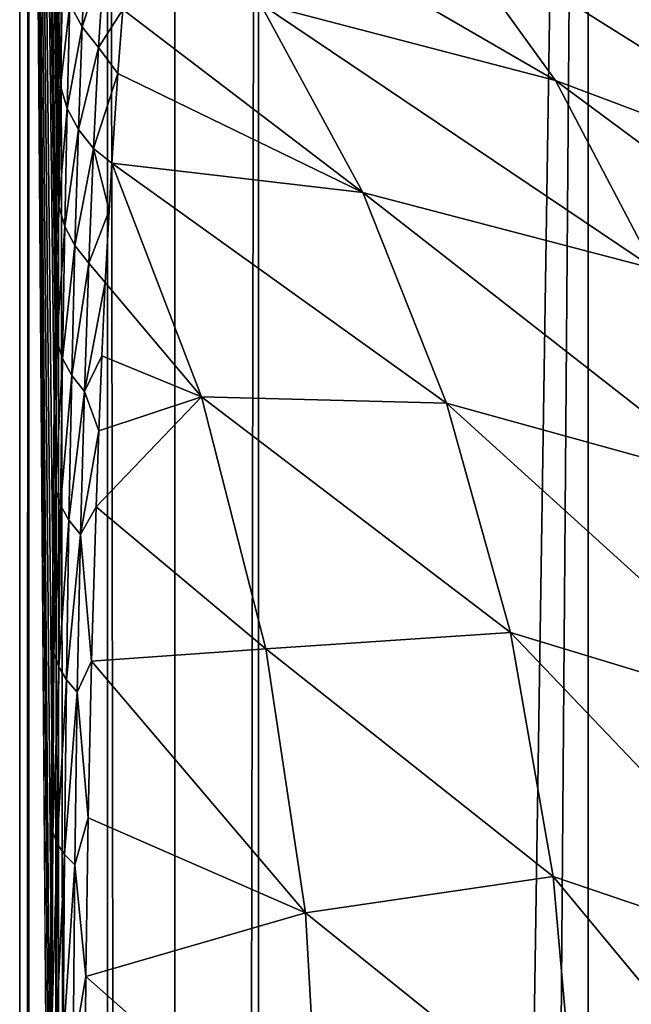
# Model space of a CAD drawing. Units: millimetres. Extents: x -25 to 25, y -2 to 317.
# Drawn here: x -19 to -15, y 254 to 260 of the extents above; entities that cross this region are included whole.
import ezdxf

# ---------------------------------------------------------------- set-up
doc = ezdxf.new("R2010")
doc.units = ezdxf.units.MM
doc.header["$LTSCALE"] = 65.185185
for name, color, linetype in [('1', 7, 'CONTINUOUS'), ('194', 7, 'CONTINUOUS'), ('195', 7, 'CONTINUOUS'), ('203', 7, 'CONTINUOUS'), ('216', 7, 'CONTINUOUS')]:
    doc.layers.add(name, color=color, linetype=linetype)

msp = doc.modelspace()

# ---------------------------------------------------------------- linework, layer by layer
at = {"layer": '1', "color": 7, "linetype": 'CONTINUOUS', "true_color": 0xaaaaaa}
for points in [[(-17.4779, 275.9, -13.1267), (-15.3981, 275.9, -14.9461), (-17.4779, 139.1, -13.1267), (-17.4779, 275.9, -13.1267)], [(-17.4779, 139.1, -13.1267), (-15.3981, 275.9, -14.9461), (-17.4779, 2.3, -13.1267), (-17.4779, 139.1, -13.1267)], [(-17.4779, 2.3, -13.1267), (-15.3981, 275.9, -14.9461), (-15.3981, 2.3, -14.9461), (-17.4779, 2.3, -13.1267)], [(-15.3981, 275.9, -14.9461), (-13.1302, 275.9, -16.525), (-15.3981, 2.3, -14.9461), (-15.3981, 275.9, -14.9461)], [(-15.3981, 2.3, -14.9461), (-13.1302, 275.9, -16.525), (-13.1302, 2.3, -16.525), (-15.3981, 2.3, -14.9461)]]:
    msp.add_3dface(points, dxfattribs=at)
at = {"layer": '194', "color": 7, "linetype": 'CONTINUOUS', "true_color": 0xaaaaaa}
for points in [[(-18.9249, 2.3, -10.31), (-18.9826, 2.3, -9.5075), (-18.9249, 275.9, -10.31), (-18.9249, 2.3, -10.31)], [(-18.9249, 275.9, -10.31), (-18.9826, 2.3, -9.5075), (-18.9826, 139.1, -9.5075), (-18.9249, 275.9, -10.31)], [(-18.9826, 275.9, -9.5075), (-18.9249, 275.9, -10.31), (-18.9826, 139.1, -9.5075), (-18.9826, 275.9, -9.5075)], [(-18.7391, 2.3, -11.0929), (-18.9249, 2.3, -10.31), (-18.7389, 275.9, -11.0937), (-18.7391, 2.3, -11.0929)], [(-18.7389, 275.9, -11.0937), (-18.9249, 2.3, -10.31), (-18.9249, 275.9, -10.31), (-18.7389, 275.9, -11.0937)], [(-18.4302, 2.3, -11.8359), (-18.7391, 2.3, -11.0929), (-18.7389, 275.9, -11.0937), (-18.4302, 2.3, -11.8359)], [(-18.4295, 275.9, -11.8374), (-18.4302, 2.3, -11.8359), (-18.7389, 275.9, -11.0937), (-18.4295, 275.9, -11.8374)], [(-18.0062, 2.3, -12.5197), (-18.4302, 2.3, -11.8359), (-18.4295, 275.9, -11.8374), (-18.0062, 2.3, -12.5197)], [(-18.0047, 275.9, -12.5217), (-18.0062, 2.3, -12.5197), (-18.4295, 275.9, -11.8374), (-18.0047, 275.9, -12.5217)], [(-17.4779, 275.9, -13.1267), (-17.4779, 139.1, -13.1267), (-18.0062, 2.3, -12.5197), (-17.4779, 275.9, -13.1267)], [(-17.4779, 275.9, -13.1267), (-18.0062, 2.3, -12.5197), (-18.0047, 275.9, -12.5217), (-17.4779, 275.9, -13.1267)]]:
    msp.add_3dface(points, dxfattribs=at)
at = {"layer": '195', "color": 7, "linetype": 'CONTINUOUS', "true_color": 0xaaaaaa}
for points in [[(-14.0451, 259.552, 26.8458), (-14.7519, 260.3638, 28.4572), (-17.1466, 261.1889, 27.1766), (-14.0451, 259.552, 26.8458)], [(-16.3324, 260.3731, 25.6324), (-14.0451, 259.552, 26.8458), (-17.1466, 261.1889, 27.1766), (-16.3324, 260.3731, 25.6324)], [(-15.6052, 259.3664, 24.1187), (-16.3324, 260.3731, 25.6324), (-18.2217, 260.8851, 23.6095), (-15.6052, 259.3664, 24.1187)], [(-17.4677, 259.8517, 22.2408), (-15.6052, 259.3664, 24.1187), (-18.2217, 260.8851, 23.6095), (-17.4677, 259.8517, 22.2408)], [(-13.4189, 258.5452, 25.2726), (-14.0451, 259.552, 26.8458), (-16.3324, 260.3731, 25.6324), (-13.4189, 258.5452, 25.2726)], [(-15.6052, 259.3664, 24.1187), (-13.4189, 258.5452, 25.2726), (-16.3324, 260.3731, 25.6324), (-15.6052, 259.3664, 24.1187)], [(-16.8202, 258.6615, 20.9257), (-17.4677, 259.8517, 22.2408), (-18.3317, 259.8157, 20.6391), (-16.8202, 258.6615, 20.9257)], [(-14.9817, 258.1798, 22.6644), (-15.6052, 259.3664, 24.1187), (-17.4677, 259.8517, 22.2408), (-14.9817, 258.1798, 22.6644)], [(-16.8202, 258.6615, 20.9257), (-14.9817, 258.1798, 22.6644), (-17.4677, 259.8517, 22.2408), (-16.8202, 258.6615, 20.9257)], [(-18.3633, 259.4119, 19.7753), (-16.8202, 258.6615, 20.9257), (-18.3317, 259.8157, 20.6391), (-18.3633, 259.4119, 19.7753)], [(-18.4012, 258.8464, 18.7167), (-16.8202, 258.6615, 20.9257), (-18.3633, 259.4119, 19.7753), (-18.4012, 258.8464, 18.7167)], [(-12.8881, 257.3537, 23.7684), (-13.4189, 258.5452, 25.2726), (-15.6052, 259.3664, 24.1187), (-12.8881, 257.3537, 23.7684)], [(-14.9817, 258.1798, 22.6644), (-12.8881, 257.3537, 23.7684), (-15.6052, 259.3664, 24.1187), (-14.9817, 258.1798, 22.6644)], [(-17.8359, 257.3721, 17.5361), (-18.4012, 258.8464, 18.7167), (-18.443, 258.0946, 17.5189), (-17.8359, 257.3721, 17.5361)], [(-18.443, 258.0946, 17.5189), (-18.4012, 258.8464, 18.7167), (-18.4188, 258.548, 18.2158), (-18.443, 258.0946, 17.5189)], [(-16.2913, 257.3323, 19.6881), (-16.8202, 258.6615, 20.9257), (-18.4012, 258.8464, 18.7167), (-16.2913, 257.3323, 19.6881)], [(-17.8359, 257.3721, 17.5361), (-16.2913, 257.3323, 19.6881), (-18.4012, 258.8464, 18.7167), (-17.8359, 257.3721, 17.5361)], [(-14.4755, 256.8309, 21.2973), (-14.9817, 258.1798, 22.6644), (-16.8202, 258.6615, 20.9257), (-14.4755, 256.8309, 21.2973)], [(-16.2913, 257.3323, 19.6881), (-14.4755, 256.8309, 21.2973), (-16.8202, 258.6615, 20.9257), (-16.2913, 257.3323, 19.6881)], [(-18.4648, 257.6307, 16.8756), (-17.8359, 257.3721, 17.5361), (-18.443, 258.0946, 17.5189), (-18.4648, 257.6307, 16.8756)], [(-18.4843, 257.1585, 16.2842), (-17.8359, 257.3721, 17.5361), (-18.4648, 257.6307, 16.8756), (-18.4843, 257.1585, 16.2842)], [(-17.4306, 255.7849, 16.4466), (-17.8359, 257.3721, 17.5361), (-18.5015, 256.6798, 15.7421), (-17.4306, 255.7849, 16.4466)], [(-18.5015, 256.6798, 15.7421), (-17.8359, 257.3721, 17.5361), (-18.4843, 257.1585, 16.2842), (-18.5015, 256.6798, 15.7421)], [(-15.8896, 255.8865, 18.5481), (-16.2913, 257.3323, 19.6881), (-17.8359, 257.3721, 17.5361), (-15.8896, 255.8865, 18.5481)], [(-17.4306, 255.7849, 16.4466), (-15.8896, 255.8865, 18.5481), (-17.8359, 257.3721, 17.5361), (-17.4306, 255.7849, 16.4466)], [(-14.0963, 255.3439, 20.0426), (-14.4755, 256.8309, 21.2973), (-16.2913, 257.3323, 19.6881), (-14.0963, 255.3439, 20.0426)], [(-15.8896, 255.8865, 18.5481), (-14.0963, 255.3439, 20.0426), (-16.2913, 257.3323, 19.6881), (-15.8896, 255.8865, 18.5481)], [(-18.5303, 255.7065, 14.7944), (-17.4306, 255.7849, 16.4466), (-18.5015, 256.6798, 15.7421), (-18.5303, 255.7065, 14.7944)], [(-15.6189, 254.3499, 17.5224), (-15.8896, 255.8865, 18.5481), (-17.4306, 255.7849, 16.4466), (-15.6189, 254.3499, 17.5224)], [(-13.8489, 253.7474, 18.9213), (-14.0963, 255.3439, 20.0426), (-15.8896, 255.8865, 18.5481), (-13.8489, 253.7474, 18.9213)], [(-15.6189, 254.3499, 17.5224), (-13.8489, 253.7474, 18.9213), (-15.8896, 255.8865, 18.5481), (-15.6189, 254.3499, 17.5224)], [(-17.1812, 254.1204, 15.4813), (-17.4306, 255.7849, 16.4466), (-18.5303, 255.7065, 14.7944), (-17.1812, 254.1204, 15.4813)], [(-17.1812, 254.1204, 15.4813), (-15.6189, 254.3499, 17.5224), (-17.4306, 255.7849, 16.4466), (-17.1812, 254.1204, 15.4813)], [(-18.5517, 254.7197, 14.0151), (-17.1812, 254.1204, 15.4813), (-18.5303, 255.7065, 14.7944), (-18.5517, 254.7197, 14.0151)], [(-18.5659, 253.7182, 13.3841), (-17.1812, 254.1204, 15.4813), (-18.5517, 254.7197, 14.0151), (-18.5659, 253.7182, 13.3841)], [(-15.4791, 252.7502, 16.6234), (-15.6189, 254.3499, 17.5224), (-17.1812, 254.1204, 15.4813), (-15.4791, 252.7502, 16.6234)], [(-13.7335, 252.0732, 17.9489), (-13.8489, 253.7474, 18.9213), (-15.6189, 254.3499, 17.5224), (-13.7335, 252.0732, 17.9489)], [(-15.4791, 252.7502, 16.6234), (-13.7335, 252.0732, 17.9489), (-15.6189, 254.3499, 17.5224), (-15.4791, 252.7502, 16.6234)], [(-17.0845, 252.4112, 14.6507), (-17.1812, 254.1204, 15.4813), (-18.5659, 253.7182, 13.3841), (-17.0845, 252.4112, 14.6507)], [(-17.0845, 252.4112, 14.6507), (-15.4791, 252.7502, 16.6234), (-17.1812, 254.1204, 15.4813), (-17.0845, 252.4112, 14.6507)], [(-18.5732, 252.6836, 12.8794), (-17.0845, 252.4112, 14.6507), (-18.5659, 253.7182, 13.3841), (-18.5732, 252.6836, 12.8794)]]:
    msp.add_3dface(points, dxfattribs=at)
at = {"layer": '203', "color": 7, "linetype": 'CONTINUOUS', "true_color": 0xaaaaaa}
for points in [[(-18.5892, 259.7045, 19.7652), (-18.5648, 260.2689, 21.01), (-18.6661, 259.848, 19.6926), (-18.5892, 259.7045, 19.7652)], [(-18.5892, 259.7045, 19.7652), (-18.4509, 260.1324, 21.0683), (-18.5648, 260.2689, 21.01), (-18.5892, 259.7045, 19.7652)], [(-18.4849, 259.5752, 19.8303), (-18.4509, 260.1324, 21.0683), (-18.5892, 259.7045, 19.7652), (-18.4849, 259.5752, 19.8303)], [(-18.4849, 259.5752, 19.8303), (-18.3317, 259.8157, 20.6391), (-18.4509, 260.1324, 21.0683), (-18.4849, 259.5752, 19.8303)], [(-18.7253, 259.332, 18.3975), (-18.7133, 260.0014, 19.6146), (-18.7353, 259.7796, 18.8361), (-18.7253, 259.332, 18.3975)], [(-18.7253, 259.332, 18.3975), (-18.6661, 259.848, 19.6926), (-18.7133, 260.0014, 19.6146), (-18.7253, 259.332, 18.3975)], [(-18.6824, 259.191, 18.482), (-18.6661, 259.848, 19.6926), (-18.7253, 259.332, 18.3975), (-18.6824, 259.191, 18.482)], [(-18.6824, 259.191, 18.482), (-18.5892, 259.7045, 19.7652), (-18.6661, 259.848, 19.6926), (-18.6824, 259.191, 18.482)], [(-18.742, 259.3177, 18.0584), (-18.7253, 259.332, 18.3975), (-18.7353, 259.7796, 18.8361), (-18.742, 259.3177, 18.0584)], [(-18.3633, 259.4119, 19.7753), (-18.3317, 259.8157, 20.6391), (-18.4849, 259.5752, 19.8303), (-18.3633, 259.4119, 19.7753)], [(-18.6124, 259.0583, 18.5613), (-18.5892, 259.7045, 19.7652), (-18.6824, 259.191, 18.482), (-18.6124, 259.0583, 18.5613)], [(-18.6124, 259.0583, 18.5613), (-18.4849, 259.5752, 19.8303), (-18.5892, 259.7045, 19.7652), (-18.6124, 259.0583, 18.5613)], [(-18.5172, 258.9375, 18.6332), (-18.4849, 259.5752, 19.8303), (-18.6124, 259.0583, 18.5613), (-18.5172, 258.9375, 18.6332)], [(-18.5172, 258.9375, 18.6332), (-18.3633, 259.4119, 19.7753), (-18.4849, 259.5752, 19.8303), (-18.5172, 258.9375, 18.6332)], [(-18.4012, 258.8464, 18.7167), (-18.3633, 259.4119, 19.7753), (-18.5172, 258.9375, 18.6332), (-18.4012, 258.8464, 18.7167)], [(-18.7368, 258.5755, 17.2306), (-18.7253, 259.332, 18.3975), (-18.7484, 258.8384, 17.3309), (-18.7368, 258.5755, 17.2306)], [(-18.7484, 258.8384, 17.3309), (-18.7253, 259.332, 18.3975), (-18.742, 259.3177, 18.0584), (-18.7484, 258.8384, 17.3309)], [(-18.7368, 258.5755, 17.2306), (-18.6824, 259.191, 18.482), (-18.7253, 259.332, 18.3975), (-18.7368, 258.5755, 17.2306)], [(-18.6978, 258.4478, 17.3216), (-18.6824, 259.191, 18.482), (-18.7368, 258.5755, 17.2306), (-18.6978, 258.4478, 17.3216)], [(-18.6978, 258.4478, 17.3216), (-18.6124, 259.0583, 18.5613), (-18.6824, 259.191, 18.482), (-18.6978, 258.4478, 17.3216)], [(-18.6341, 258.3269, 17.4076), (-18.6124, 259.0583, 18.5613), (-18.6978, 258.4478, 17.3216), (-18.6341, 258.3269, 17.4076)], [(-18.6341, 258.3269, 17.4076), (-18.5172, 258.9375, 18.6332), (-18.6124, 259.0583, 18.5613), (-18.6341, 258.3269, 17.4076)], [(-18.5473, 258.2158, 17.4864), (-18.5172, 258.9375, 18.6332), (-18.6341, 258.3269, 17.4076), (-18.5473, 258.2158, 17.4864)], [(-18.5473, 258.2158, 17.4864), (-18.4188, 258.548, 18.2158), (-18.5172, 258.9375, 18.6332), (-18.5473, 258.2158, 17.4864)], [(-18.4188, 258.548, 18.2158), (-18.4012, 258.8464, 18.7167), (-18.5172, 258.9375, 18.6332), (-18.4188, 258.548, 18.2158)], [(-18.7543, 258.3449, 16.6535), (-18.7368, 258.5755, 17.2306), (-18.7484, 258.8384, 17.3309), (-18.7543, 258.3449, 16.6535)], [(-18.7476, 257.729, 16.1266), (-18.7368, 258.5755, 17.2306), (-18.7543, 258.3449, 16.6535), (-18.7476, 257.729, 16.1266)], [(-18.7476, 257.729, 16.1266), (-18.6978, 258.4478, 17.3216), (-18.7368, 258.5755, 17.2306), (-18.7476, 257.729, 16.1266)], [(-18.443, 258.0946, 17.5189), (-18.4188, 258.548, 18.2158), (-18.5473, 258.2158, 17.4864), (-18.443, 258.0946, 17.5189)], [(-18.7121, 257.6152, 16.2239), (-18.6978, 258.4478, 17.3216), (-18.7476, 257.729, 16.1266), (-18.7121, 257.6152, 16.2239)], [(-18.7121, 257.6152, 16.2239), (-18.6341, 258.3269, 17.4076), (-18.6978, 258.4478, 17.3216), (-18.7121, 257.6152, 16.2239)], [(-18.7598, 257.8403, 16.0261), (-18.7476, 257.729, 16.1266), (-18.7543, 258.3449, 16.6535), (-18.7598, 257.8403, 16.0261)], [(-18.654, 257.5069, 16.3164), (-18.6341, 258.3269, 17.4076), (-18.7121, 257.6152, 16.2239), (-18.654, 257.5069, 16.3164)], [(-18.654, 257.5069, 16.3164), (-18.5473, 258.2158, 17.4864), (-18.6341, 258.3269, 17.4076), (-18.654, 257.5069, 16.3164)], [(-18.5747, 257.4067, 16.402), (-18.5473, 258.2158, 17.4864), (-18.654, 257.5069, 16.3164), (-18.5747, 257.4067, 16.402)], [(-18.5747, 257.4067, 16.402), (-18.443, 258.0946, 17.5189), (-18.5473, 258.2158, 17.4864), (-18.5747, 257.4067, 16.402)], [(-18.4648, 257.6307, 16.8756), (-18.443, 258.0946, 17.5189), (-18.5747, 257.4067, 16.402), (-18.4648, 257.6307, 16.8756)], [(-18.7648, 257.328, 15.449), (-18.7476, 257.729, 16.1266), (-18.7598, 257.8403, 16.0261), (-18.7648, 257.328, 15.449)], [(-18.7576, 256.7902, 15.1015), (-18.7476, 257.729, 16.1266), (-18.7648, 257.328, 15.449), (-18.7576, 256.7902, 15.1015)], [(-18.7576, 256.7902, 15.1015), (-18.7121, 257.6152, 16.2239), (-18.7476, 257.729, 16.1266), (-18.7576, 256.7902, 15.1015)], [(-18.725, 256.6904, 15.2045), (-18.7121, 257.6152, 16.2239), (-18.7576, 256.7902, 15.1015), (-18.725, 256.6904, 15.2045)], [(-18.725, 256.6904, 15.2045), (-18.654, 257.5069, 16.3164), (-18.7121, 257.6152, 16.2239), (-18.725, 256.6904, 15.2045)], [(-18.4843, 257.1585, 16.2842), (-18.4648, 257.6307, 16.8756), (-18.5747, 257.4067, 16.402), (-18.4843, 257.1585, 16.2842)], [(-18.6718, 256.5949, 15.3029), (-18.654, 257.5069, 16.3164), (-18.725, 256.6904, 15.2045), (-18.6718, 256.5949, 15.3029)], [(-18.6718, 256.5949, 15.3029), (-18.5747, 257.4067, 16.402), (-18.654, 257.5069, 16.3164), (-18.6718, 256.5949, 15.3029)], [(-18.599, 256.506, 15.3947), (-18.5747, 257.4067, 16.402), (-18.6718, 256.5949, 15.3029), (-18.599, 256.506, 15.3947)], [(-18.599, 256.506, 15.3947), (-18.4843, 257.1585, 16.2842), (-18.5747, 257.4067, 16.402), (-18.599, 256.506, 15.3947)], [(-18.7736, 256.2925, 14.4423), (-18.7576, 256.7902, 15.1015), (-18.7648, 257.328, 15.449), (-18.7736, 256.2925, 14.4423)], [(-18.5015, 256.6798, 15.7421), (-18.4843, 257.1585, 16.2842), (-18.599, 256.506, 15.3947), (-18.5015, 256.6798, 15.7421)], [(-18.7665, 255.7572, 14.1725), (-18.7576, 256.7902, 15.1015), (-18.7736, 256.2925, 14.4423), (-18.7665, 255.7572, 14.1725)], [(-18.7665, 255.7572, 14.1725), (-18.725, 256.6904, 15.2045), (-18.7576, 256.7902, 15.1015), (-18.7665, 255.7572, 14.1725)], [(-18.7364, 255.6711, 14.2804), (-18.725, 256.6904, 15.2045), (-18.7665, 255.7572, 14.1725), (-18.7364, 255.6711, 14.2804)], [(-18.7364, 255.6711, 14.2804), (-18.6718, 256.5949, 15.3029), (-18.725, 256.6904, 15.2045), (-18.7364, 255.6711, 14.2804)], [(-18.5303, 255.7065, 14.7944), (-18.5015, 256.6798, 15.7421), (-18.599, 256.506, 15.3947), (-18.5303, 255.7065, 14.7944)], [(-18.6871, 255.5885, 14.3839), (-18.6718, 256.5949, 15.3029), (-18.7364, 255.6711, 14.2804), (-18.6871, 255.5885, 14.3839)], [(-18.6871, 255.5885, 14.3839), (-18.599, 256.506, 15.3947), (-18.6718, 256.5949, 15.3029), (-18.6871, 255.5885, 14.3839)], [(-18.6197, 255.5109, 14.4809), (-18.599, 256.506, 15.3947), (-18.6871, 255.5885, 14.3839), (-18.6197, 255.5109, 14.4809)], [(-18.6197, 255.5109, 14.4809), (-18.5303, 255.7065, 14.7944), (-18.599, 256.506, 15.3947), (-18.6197, 255.5109, 14.4809)], [(-18.7809, 255.2388, 13.6081), (-18.7665, 255.7572, 14.1725), (-18.7736, 256.2925, 14.4423), (-18.7809, 255.2388, 13.6081)], [(-18.7741, 254.6296, 13.3588), (-18.7665, 255.7572, 14.1725), (-18.7809, 255.2388, 13.6081), (-18.7741, 254.6296, 13.3588)], [(-18.7741, 254.6296, 13.3588), (-18.7364, 255.6711, 14.2804), (-18.7665, 255.7572, 14.1725), (-18.7741, 254.6296, 13.3588)], [(-18.7456, 254.5576, 13.4715), (-18.7364, 255.6711, 14.2804), (-18.7741, 254.6296, 13.3588), (-18.7456, 254.5576, 13.4715)], [(-18.7456, 254.5576, 13.4715), (-18.6871, 255.5885, 14.3839), (-18.7364, 255.6711, 14.2804), (-18.7456, 254.5576, 13.4715)], [(-18.5517, 254.7197, 14.0151), (-18.5303, 255.7065, 14.7944), (-18.6197, 255.5109, 14.4809), (-18.5517, 254.7197, 14.0151)], [(-18.6992, 254.4883, 13.5797), (-18.6871, 255.5885, 14.3839), (-18.7456, 254.5576, 13.4715), (-18.6992, 254.4883, 13.5797)], [(-18.6992, 254.4883, 13.5797), (-18.6197, 255.5109, 14.4809), (-18.6871, 255.5885, 14.3839), (-18.6992, 254.4883, 13.5797)], [(-18.6356, 254.423, 13.6816), (-18.6197, 255.5109, 14.4809), (-18.6992, 254.4883, 13.5797), (-18.6356, 254.423, 13.6816)], [(-18.6356, 254.423, 13.6816), (-18.5517, 254.7197, 14.0151), (-18.6197, 255.5109, 14.4809), (-18.6356, 254.423, 13.6816)], [(-18.7869, 254.1563, 12.9196), (-18.7741, 254.6296, 13.3588), (-18.7809, 255.2388, 13.6081), (-18.7869, 254.1563, 12.9196)], [(-18.5659, 253.7182, 13.3841), (-18.5517, 254.7197, 14.0151), (-18.6356, 254.423, 13.6816), (-18.5659, 253.7182, 13.3841)], [(-18.7802, 253.4145, 12.6785), (-18.7741, 254.6296, 13.3588), (-18.7869, 254.1563, 12.9196), (-18.7802, 253.4145, 12.6785)], [(-18.7802, 253.4145, 12.6785), (-18.7456, 254.5576, 13.4715), (-18.7741, 254.6296, 13.3588), (-18.7802, 253.4145, 12.6785)], [(-18.7526, 253.3572, 12.7965), (-18.7456, 254.5576, 13.4715), (-18.7802, 253.4145, 12.6785), (-18.7526, 253.3572, 12.7965)], [(-18.7526, 253.3572, 12.7965), (-18.6992, 254.4883, 13.5797), (-18.7456, 254.5576, 13.4715), (-18.7526, 253.3572, 12.7965)], [(-18.7077, 253.302, 12.9101), (-18.6992, 254.4883, 13.5797), (-18.7526, 253.3572, 12.7965), (-18.7077, 253.302, 12.9101)], [(-18.7077, 253.302, 12.9101), (-18.6356, 254.423, 13.6816), (-18.6992, 254.4883, 13.5797), (-18.7077, 253.302, 12.9101)], [(-18.6464, 253.2499, 13.0172), (-18.6356, 254.423, 13.6816), (-18.7077, 253.302, 12.9101), (-18.6464, 253.2499, 13.0172)], [(-18.6464, 253.2499, 13.0172), (-18.5659, 253.7182, 13.3841), (-18.6356, 254.423, 13.6816), (-18.6464, 253.2499, 13.0172)], [(-18.7918, 253.0384, 12.3628), (-18.7802, 253.4145, 12.6785), (-18.7869, 254.1563, 12.9196), (-18.7918, 253.0384, 12.3628)], [(-18.5732, 252.6836, 12.8794), (-18.5659, 253.7182, 13.3841), (-18.6464, 253.2499, 13.0172), (-18.5732, 252.6836, 12.8794)]]:
    msp.add_3dface(points, dxfattribs=at)
at = {"layer": '216', "color": 7, "linetype": 'CONTINUOUS', "true_color": 0xaaaaaa}
for points in [[(-18.9826, 275.9, -9.5075), (-18.9826, 139.1, -9.5075), (-18.7983, 250.6504, 11.6125), (-18.9826, 275.9, -9.5075)], [(-18.9826, 275.9, -9.5075), (-18.7983, 250.6504, 11.6125), (-18.7955, 251.8746, 11.9283), (-18.9826, 275.9, -9.5075)], [(-18.9826, 275.9, -9.5075), (-18.7955, 251.8746, 11.9283), (-18.7918, 253.0384, 12.3628), (-18.9826, 275.9, -9.5075)], [(-18.9826, 275.9, -9.5075), (-18.7918, 253.0384, 12.3628), (-18.7869, 254.1563, 12.9196), (-18.9826, 275.9, -9.5075)], [(-18.9826, 275.9, -9.5075), (-18.7869, 254.1563, 12.9196), (-18.7809, 255.2388, 13.6081), (-18.9826, 275.9, -9.5075)], [(-18.9826, 275.9, -9.5075), (-18.7809, 255.2388, 13.6081), (-18.7736, 256.2925, 14.4423), (-18.9826, 275.9, -9.5075)], [(-18.9826, 275.9, -9.5075), (-18.7736, 256.2925, 14.4423), (-18.7648, 257.328, 15.449), (-18.9826, 275.9, -9.5075)], [(-18.9826, 275.9, -9.5075), (-18.7648, 257.328, 15.449), (-18.7598, 257.8403, 16.0261), (-18.9826, 275.9, -9.5075)], [(-18.9826, 275.9, -9.5075), (-18.7598, 257.8403, 16.0261), (-18.7543, 258.3449, 16.6535), (-18.9826, 275.9, -9.5075)], [(-18.9826, 275.9, -9.5075), (-18.7543, 258.3449, 16.6535), (-18.7484, 258.8384, 17.3309), (-18.9826, 275.9, -9.5075)], [(-18.9826, 275.9, -9.5075), (-18.7484, 258.8384, 17.3309), (-18.742, 259.3177, 18.0584), (-18.9826, 275.9, -9.5075)], [(-18.9826, 275.9, -9.5075), (-18.742, 259.3177, 18.0584), (-18.7353, 259.7796, 18.8361), (-18.9826, 275.9, -9.5075)]]:
    msp.add_3dface(points, dxfattribs=at)

doc.saveas('drawing.dxf')
